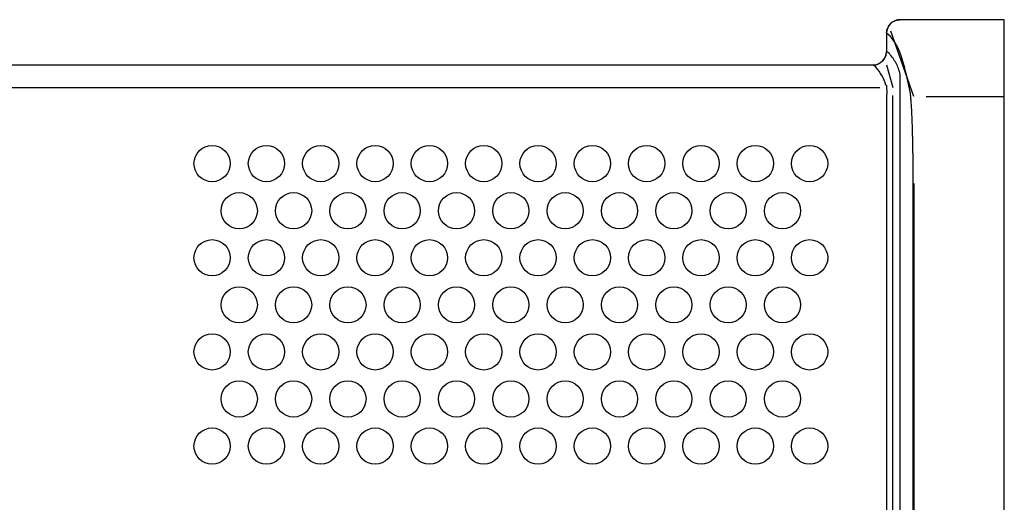
# Model space of a CAD drawing. Units: inches. Extents: x 98 to 1153, y 52 to 785.
# Drawn here: x 518 to 626, y 732 to 785 of the extents above; entities that cross this region are included whole.
import ezdxf

# ---------------------------------------------------------------- set-up
doc = ezdxf.new("R2010")
doc.units = ezdxf.units.IN
doc.layers.add('1', color=7, linetype='Continuous')

msp = doc.modelspace()

# ---------------------------------------------------------------- linework, layer by layer
at = {"color": 2, "linetype": 'Continuous'}
for p, q in [((613.8767, 783.4159), (613.4527, 783.7595)), ((613.762, 781.5062), (613.4527, 781.7568)), ((612.2633, 780.0071), (611.9535, 780.2581)), ((614.9628, 626.28), (614.9628, 779.2367)), ((613.4263, 778.0225), (613.4642, 777.0308)), ((613.4642, 628.4854), (613.4642, 777.0308)), ((616.3908, 638.3695), (616.3908, 767.1467))]:
    msp.add_line(p, q, dxfattribs=at)
at = {"color": 7, "linetype": 'Continuous'}
for p, q in [((613.4527, 783.7595), (613.4527, 781.7568)), ((486.4527, 780.2581), (611.9535, 780.2581))]:
    msp.add_line(p, q, dxfattribs=at)
at = {"color": 2, "linetype": 'Continuous'}
for centre in [(538.9527, 769.3581), (544.9527, 769.3581), (550.9527, 769.3581), (556.9527, 769.3581), (562.9527, 769.3581), (568.9527, 769.3581), (574.9527, 769.3581), (580.9527, 769.3581), (586.9527, 769.3581), (592.9527, 769.3581), (598.9527, 769.3581), (604.9527, 769.3581), (541.9527, 764.1581), (547.9527, 764.1581), (553.9527, 764.1581), (559.9527, 764.1581), (565.9527, 764.1581), (571.9527, 764.1581), (577.9527, 764.1581), (583.9527, 764.1581), (589.9527, 764.1581), (595.9527, 764.1581), (601.9527, 764.1581), (538.9527, 758.9581), (544.9527, 758.9581), (550.9527, 758.9581), (556.9527, 758.9581), (562.9527, 758.9581), (568.9527, 758.9581), (574.9527, 758.9581), (580.9527, 758.9581), (586.9527, 758.9581), (592.9527, 758.9581), (598.9527, 758.9581), (604.9527, 758.9581), (541.9527, 753.7581), (547.9527, 753.7581), (553.9527, 753.7581), (559.9527, 753.7581), (565.9527, 753.7581), (571.9527, 753.7581), (577.9527, 753.7581), (583.9527, 753.7581), (589.9527, 753.7581), (595.9527, 753.7581), (601.9527, 753.7581), (538.9527, 748.5581), (544.9527, 748.5581), (550.9527, 748.5581), (556.9527, 748.5581), (562.9527, 748.5581), (568.9527, 748.5581), (574.9527, 748.5581), (580.9527, 748.5581), (586.9527, 748.5581), (592.9527, 748.5581), (598.9527, 748.5581), (604.9527, 748.5581), (541.9527, 743.3581), (547.9527, 743.3581), (553.9527, 743.3581), (559.9527, 743.3581), (565.9527, 743.3581), (571.9527, 743.3581), (577.9527, 743.3581), (583.9527, 743.3581), (589.9527, 743.3581), (595.9527, 743.3581), (601.9527, 743.3581), (538.9527, 738.1581), (544.9527, 738.1581), (550.9527, 738.1581), (556.9527, 738.1581), (562.9527, 738.1581), (568.9527, 738.1581), (574.9527, 738.1581), (580.9527, 738.1581), (586.9527, 738.1581), (592.9527, 738.1581), (598.9527, 738.1581), (604.9527, 738.1581)]:
    msp.add_circle(centre, 2, dxfattribs=at)
at = {"color": 7, "linetype": 'Continuous'}
for points, knots in [([(613.4527, 783.7595), (613.4607, 783.8781), (613.4768, 784.1155), (613.579, 784.377), (613.6756, 784.5489), (613.7418, 784.6471), (613.8155, 784.7397), (613.8961, 784.8258), (613.9829, 784.9053), (614.0754, 784.9775), (614.1735, 785.0422), (614.344, 785.136), (614.6019, 785.2348), (614.8352, 785.2503), (614.9518, 785.2581)], [0, 0, 0, 0, 0.35525971, 0.71050658, 0.82884382, 0.94713161, 1.06525959, 1.1834124, 1.30067836, 1.41791906, 1.53529186, 1.652712, 2.00186788, 2.3510354, 2.3510354, 2.3510354, 2.3510354]), ([(611.9535, 780.2581), (612.0722, 780.2662), (612.3095, 780.2823), (612.571, 780.3843), (612.743, 780.4808), (612.8414, 780.547), (612.934, 780.6208), (613.0202, 780.7014), (613.0997, 780.7881), (613.1719, 780.8807), (613.2367, 780.9787), (613.3305, 781.1491), (613.4293, 781.4069), (613.4449, 781.6401), (613.4527, 781.7568)], [0, 0, 0, 0, 0.35517646, 0.71034021, 0.8287809, 0.94717216, 1.06540268, 1.18365799, 1.30089136, 1.41809937, 1.53543915, 1.65282632, 2.00192593, 2.35103723, 2.35103723, 2.35103723, 2.35103723])]:
    msp.add_open_spline(points, degree=3, knots=knots, dxfattribs=at)
at = {"color": 2, "linetype": 'Continuous'}
for points, knots in [([(616.0297, 777.4298), (615.883, 778.0948), (615.5894, 779.4249), (615.1308, 781.1136), (614.593, 782.4845), (614.1155, 783.1054), (613.8767, 783.4159)], [0, 0, 0, 0, 2.04244323, 4.08488402, 5.25401043, 6.42317921, 6.42317921, 6.42317921, 6.42317921]), ([(614.9628, 779.2367), (614.8332, 779.6523), (614.5741, 780.4835), (614.0327, 781.1653), (613.762, 781.5062)], [0, 0, 0, 0, 1.29378929, 2.58744725, 2.58744725, 2.58744725, 2.58744725]), ([(613.3694, 778.0218), (613.2459, 778.3866), (612.999, 779.1162), (612.5085, 779.7101), (612.2633, 780.0071)], [0, 0, 0, 0, 1.14487644, 2.28964924, 2.28964924, 2.28964924, 2.28964924]), ([(616.3908, 767.1467), (616.3903, 767.5356), (616.3892, 768.3133), (616.3823, 769.2324), (616.375, 769.9042), (616.3696, 770.3286), (616.3634, 770.753), (616.3563, 771.176), (616.3483, 771.5974), (616.3393, 772.0174), (616.3294, 772.4373), (616.3186, 772.845), (616.307, 773.2404), (616.2946, 773.6237), (616.2812, 774.0069), (616.2671, 774.3685), (616.2525, 774.7086), (616.2376, 775.0272), (616.2212, 775.3457), (616.2047, 775.6368), (616.1881, 775.9004), (616.1721, 776.1367), (616.1553, 776.3729), (616.1312, 776.6678), (616.0961, 777.0211), (616.0519, 777.2935), (616.0297, 777.4298)], [0, 0, 0, 0, 1.16655601, 2.33311203, 2.75755758, 3.18200314, 3.60644939, 4.03089556, 4.4509476, 4.87099978, 5.2910525, 5.71110495, 6.09452056, 6.47793658, 6.86135951, 7.24478169, 7.56370416, 7.88262755, 8.20154199, 8.52045424, 8.75725011, 8.99404791, 9.23090402, 9.46776147, 9.88166372, 10.295566, 10.295566, 10.295566, 10.295566])]:
    msp.add_open_spline(points, degree=3, knots=knots, dxfattribs=at)
msp.add_open_spline([(613.3694, 778.0218), (613.3789, 778.0218), (613.3979, 778.0218), (613.4168, 778.0224), (613.4263, 778.0227)], degree=3, dxfattribs=at)
msp.add_open_spline([(613.3694, 778.0218), (613.3789, 778.0218), (613.3979, 778.0218), (613.4168, 778.0224), (613.4263, 778.0227)], degree=3, dxfattribs=at)
at = {"layer": '1', "color": 7, "linetype": 'Continuous'}
for p, q in [((626.4527, 785.2581), (614.9527, 785.2581)), ((626.4527, 620.2581), (626.4527, 785.2581)), ((613.4527, 783.7581), (613.4527, 781.7581))]:
    msp.add_line(p, q, dxfattribs=at)
at = {"layer": '1', "color": 2, "linetype": 'Continuous'}
for p, q in [((616.4527, 776.7581), (613.9042, 783.9789)), ((613.4527, 780.2581), (614.1425, 777.7581)), ((486.4527, 777.7581), (612.7049, 777.7581)), ((614.1425, 628.6368), (614.1425, 776.8794)), ((617.8292, 776.7581), (626.4527, 776.7581)), ((616.4527, 767.1699), (616.4527, 638.3464))]:
    msp.add_line(p, q, dxfattribs=at)
at = {"layer": '1', "color": 7, "linetype": 'Continuous'}
for centre, start, end in [((614.9527, 783.7581), 90, 180), ((611.9527, 781.7581), -90, 0)]:
    msp.add_arc(centre, 1.5, start, end, dxfattribs=at)

doc.saveas('drawing.dxf')
